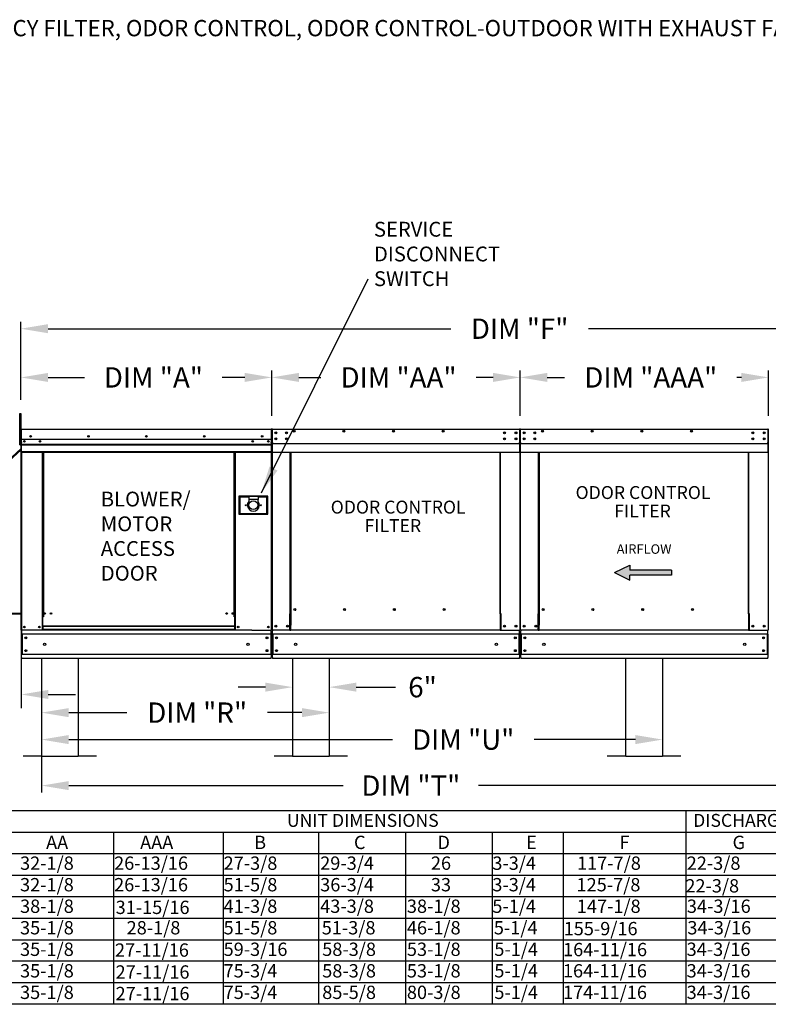
# Model space of a CAD drawing. Units: inches. Extents: x 6 to 247, y 11 to 186.
# Drawn here: x 59 to 142, y 77 to 185 of the extents above; entities that cross this region are included whole.
import ezdxf
from ezdxf.enums import TextEntityAlignment as Align

# ---------------------------------------------------------------- set-up
doc = ezdxf.new("R2010")
doc.units = ezdxf.units.IN
doc.header["$LTSCALE"] = 4
doc.header["$MEASUREMENT"] = 0
doc.styles.add('BOLD', font='ROMAND')
doc.styles.get("Standard").update_dxf_attribs({"font": 'ROMANS.SHX'})
doc.dimstyles.get("Standard").update_dxf_attribs({"dimtxt": 0.18, "dimasz": 0.18, "dimexe": 0.18, "dimexo": 0.0625, "dimgap": 0.09, "dimtad": 0, "dimtih": 1, "dimtoh": 1, "dimdec": 4, "dimzin": 0, "dimdsep": 46, "dimtxsty": 'Standard', "dimcen": 0.09, "dimadec": 0, "dimazin": 0, "dimtfac": 1, "dimtdec": 4, "dimtofl": 0, "dimtmove": 0, "dimatfit": 3, "dimfxl": 0, "dimtolj": 1, "dimtzin": 0, "dimarcsym": 0})

# ---------------------------------------------------------------- blocks, each defined once
blk = doc.blocks.new('*D7')
at = {"color": 0, "lineweight": -2}
for p, q in [((59.27, 143.38), (59.27, 152.01)), ((169.4, 143.38), (169.4, 152.01)), ((62.27, 151.26), (106.82, 151.26)), ((166.4, 151.26), (122.03, 151.26))]:
    blk.add_line(p, q, dxfattribs=at)
at = {"color": 0}
for points in [[(62.27, 151.76), (62.27, 150.76), (59.27, 151.26)], [(166.4, 151.76), (166.4, 150.76), (169.4, 151.26)]]:
    blk.add_solid(points, dxfattribs=at)
at = {"layer": 'Defpoints', "color": 0}
for p in [(59.27, 151.26), (59.27, 141.88), (169.4, 141.88)]:
    blk.add_point(p, dxfattribs=at)
at = {"color": 0, "insert": (114.42, 151.26), "char_height": 2.25, "attachment_point": 5}
blk.add_mtext('\\A1;DIM "F"', dxfattribs=at)
blk = doc.blocks.new('*D6')
at = {"color": 0, "lineweight": -2}
for p, q in [((61.55, 113.29), (61.55, 99.98)), ((167.4, 113.29), (167.4, 99.98)), ((64.55, 100.73), (94.89, 100.73)), ((164.4, 100.73), (109.89, 100.73))]:
    blk.add_line(p, q, dxfattribs=at)
at = {"color": 0}
for points in [[(64.55, 101.23), (64.55, 100.23), (61.55, 100.73)], [(164.4, 101.23), (164.4, 100.23), (167.4, 100.73)]]:
    blk.add_solid(points, dxfattribs=at)
at = {"layer": 'Defpoints', "color": 0}
for p in [(61.55, 114.79), (167.4, 114.79), (61.55, 100.73)]:
    blk.add_point(p, dxfattribs=at)
at = {"color": 0, "insert": (102.39, 100.73), "char_height": 2.25, "attachment_point": 5}
blk.add_mtext('\\A1;DIM "T"', dxfattribs=at)
blk = doc.blocks.new('*D2')
at = {"color": 0, "lineweight": -2}
for p, q in [((57.83, 140.17), (36.88, 140.17)), ((37.63, 137.17), (37.63, 134.65)), ((37.63, 117.79), (37.63, 125.22)), ((57.83, 114.79), (36.88, 114.79))]:
    blk.add_line(p, q, dxfattribs=at)
at = {"color": 0}
for points in [[(37.13, 137.17), (38.13, 137.17), (37.63, 140.17)], [(37.13, 117.79), (38.13, 117.79), (37.63, 114.79)]]:
    blk.add_solid(points, dxfattribs=at)
at = {"layer": 'Defpoints', "color": 0}
for p in [(59.33, 140.17), (37.63, 114.79), (59.33, 114.79)]:
    blk.add_point(p, dxfattribs=at)
at = {"color": 0, "insert": (37.63, 129.93), "char_height": 2.25, "attachment_point": 5}
blk.add_mtext('\\A1;DIM\\P"C"', dxfattribs=at)
blk = doc.blocks.new('*D9')
at = {"color": 0, "lineweight": -2}
for p, q in [((89.3, 113.29), (89.3, 110.87)), ((93.35, 113.29), (93.35, 110.87)), ((86.3, 111.62), (83.3, 111.62)), ((96.35, 111.62), (100.68, 111.62))]:
    blk.add_line(p, q, dxfattribs=at)
at = {"color": 0}
for points in [[(86.3, 112.12), (86.3, 111.12), (89.3, 111.62)], [(96.35, 112.12), (96.35, 111.12), (93.35, 111.62)]]:
    blk.add_solid(points, dxfattribs=at)
at = {"layer": 'Defpoints', "color": 0}
for p in [(89.3, 114.79), (93.35, 114.79), (89.3, 111.62)]:
    blk.add_point(p, dxfattribs=at)
at = {"color": 0, "insert": (103.68, 111.62), "char_height": 2.25, "attachment_point": 5}
blk.add_mtext('\\A1;6"', dxfattribs=at)
blk = doc.blocks.new('*D5')
at = {"color": 0, "lineweight": -2}
for p, q in [((130.23, 113.29), (130.23, 105.07)), ((61.55, 106.49), (61.55, 105.07)), ((64.55, 105.82), (100.36, 105.82)), ((127.23, 105.82), (116.01, 105.82))]:
    blk.add_line(p, q, dxfattribs=at)
at = {"color": 0}
for points in [[(64.55, 106.32), (64.55, 105.32), (61.55, 105.82)], [(127.23, 106.32), (127.23, 105.32), (130.23, 105.82)]]:
    blk.add_solid(points, dxfattribs=at)
at = {"layer": 'Defpoints', "color": 0}
for p in [(130.23, 114.79), (61.55, 107.99), (61.55, 105.82)]:
    blk.add_point(p, dxfattribs=at)
at = {"color": 0, "insert": (108.18, 105.82), "char_height": 2.25, "attachment_point": 5}
blk.add_mtext('\\A1;DIM "U"', dxfattribs=at)
blk = doc.blocks.new('*D8')
at = {"color": 0, "lineweight": -2}
for p, q in [((93.35, 113.29), (93.35, 108.05)), ((61.55, 111.55), (61.55, 108.05)), ((64.55, 108.8), (71, 108.8)), ((90.35, 108.8), (86.53, 108.8))]:
    blk.add_line(p, q, dxfattribs=at)
at = {"color": 0}
for points in [[(64.55, 109.3), (64.55, 108.3), (61.55, 108.8)], [(90.35, 109.3), (90.35, 108.3), (93.35, 108.8)]]:
    blk.add_solid(points, dxfattribs=at)
at = {"layer": 'Defpoints', "color": 0}
for p in [(93.35, 114.79), (61.55, 113.05), (61.55, 108.8)]:
    blk.add_point(p, dxfattribs=at)
at = {"color": 0, "insert": (78.76, 108.8), "char_height": 2.25, "attachment_point": 5}
blk.add_mtext('\\A1;DIM "R"', dxfattribs=at)
blk = doc.blocks.new('*D10')
at = {"color": 0, "lineweight": -2}
for p, q in [((87.02, 141.61), (87.02, 146.62)), ((114.48, 141.61), (114.48, 146.62)), ((90.02, 145.87), (92.45, 145.87)), ((111.48, 145.87), (109.6, 145.87))]:
    blk.add_line(p, q, dxfattribs=at)
at = {"color": 0}
for points in [[(90.02, 146.37), (90.02, 145.37), (87.02, 145.87)], [(111.48, 146.37), (111.48, 145.37), (114.48, 145.87)]]:
    blk.add_solid(points, dxfattribs=at)
at = {"layer": 'Defpoints', "color": 0}
for p in [(87.02, 145.87), (87.02, 140.11), (114.48, 140.11)]:
    blk.add_point(p, dxfattribs=at)
at = {"color": 0, "insert": (101.03, 145.87), "char_height": 2.25, "attachment_point": 5}
blk.add_mtext('\\A1;DIM "AA"', dxfattribs=at)
blk = doc.blocks.new('*D11')
at = {"color": 0, "lineweight": -2}
for p, q in [((59.27, 143.38), (59.27, 146.62)), ((87.02, 141.61), (87.02, 146.62)), ((62.27, 145.87), (66.31, 145.87)), ((84.02, 145.87), (81.53, 145.87))]:
    blk.add_line(p, q, dxfattribs=at)
at = {"color": 0}
for points in [[(62.27, 146.37), (62.27, 145.37), (59.27, 145.87)], [(84.02, 146.37), (84.02, 145.37), (87.02, 145.87)]]:
    blk.add_solid(points, dxfattribs=at)
at = {"layer": 'Defpoints', "color": 0}
for p in [(59.27, 145.87), (59.27, 141.88), (87.02, 140.11)]:
    blk.add_point(p, dxfattribs=at)
at = {"color": 0, "insert": (73.92, 145.87), "char_height": 2.25, "attachment_point": 5}
blk.add_mtext('\\A1;DIM "A"', dxfattribs=at)
blk = doc.blocks.new('*D4')
at = {"color": 0, "lineweight": -2}
for p, q in [((114.48, 141.61), (114.48, 146.62)), ((141.94, 141.61), (141.94, 146.62)), ((117.48, 145.87), (119.38, 145.87)), ((138.94, 145.87), (138.45, 145.87))]:
    blk.add_line(p, q, dxfattribs=at)
at = {"color": 0}
for points in [[(117.48, 146.37), (117.48, 145.37), (114.48, 145.87)], [(138.94, 146.37), (138.94, 145.37), (141.94, 145.87)]]:
    blk.add_solid(points, dxfattribs=at)
at = {"layer": 'Defpoints', "color": 0}
for p in [(114.48, 145.87), (114.48, 140.11), (141.94, 140.11)]:
    blk.add_point(p, dxfattribs=at)
at = {"color": 0, "insert": (128.92, 145.87), "char_height": 2.25, "attachment_point": 5}
blk.add_mtext('\\A1;DIM "AAA"', dxfattribs=at)
blk = doc.blocks.new('*D3')
at = {"color": 0, "lineweight": -2}
for p, q in [((39.22, 118.96), (39.22, 109.31)), ((59.3, 118.21), (59.3, 109.31)), ((36.22, 110.81), (33.22, 110.81)), ((62.3, 110.81), (65.3, 110.81))]:
    blk.add_line(p, q, dxfattribs=at)
at = {"color": 0}
for points in [[(36.22, 111.31), (36.22, 110.31), (39.22, 110.81)], [(62.3, 111.31), (62.3, 110.31), (59.3, 110.81)]]:
    blk.add_solid(points, dxfattribs=at)
at = {"layer": 'Defpoints', "color": 0}
for p in [(39.22, 119.71), (59.3, 118.96), (59.3, 110.81)]:
    blk.add_point(p, dxfattribs=at)
at = {"color": 0, "insert": (49.26, 110.81), "char_height": 2.25, "attachment_point": 5}
blk.add_mtext('\\A1;DIM "G"', dxfattribs=at)

msp = doc.modelspace()

# ---------------------------------------------------------------- linework, layer by layer
for p, q in [((59.15974, 138.42134), (59.15974, 141.88134)), ((59.15974, 141.88134), (59.27038, 141.88119)), ((59.27038, 141.88119), (59.27038, 138.42134)), ((86.95761, 140.10858), (86.95847, 140.16581)), ((59.15974, 138.42134), (59.27038, 138.42134)), ((87.0738, 138.55197), (114.41813, 138.55197)), ((114.53432, 138.55197), (141.87865, 138.55197)), ((59.30028, 137.99657), (39.21707, 119.70902)), ((59.30028, 137.86133), (39.3656, 119.70902)), ((39.32689, 119.80902), (59.30028, 119.80902)), ((39.21707, 119.70902), (59.30028, 119.70902)), ((61.5531, 114.78978), (61.5531, 103.98978)), ((65.6031, 114.78978), (65.6031, 103.98978)), ((89.29929, 114.78978), (89.29929, 103.98978)), ((93.34929, 114.78978), (93.34929, 103.98978)), ((126.11998, 114.78978), (126.11998, 103.98978)), ((130.23148, 114.78978), (130.23148, 103.98978)), ((61.5531, 103.98978), (59.5281, 103.98978)), ((61.5531, 103.98978), (65.6031, 103.98978)), ((67.6281, 103.98978), (65.6031, 103.98978)), ((89.29929, 103.98978), (87.27429, 103.98978)), ((89.29929, 103.98978), (93.34929, 103.98978)), ((95.37429, 103.98978), (93.34929, 103.98978)), ((126.11998, 103.98978), (124.09498, 103.98978)), ((126.18148, 103.98978), (130.23148, 103.98978)), ((132.25648, 103.98978), (130.23148, 103.98978)), ((69.50906, 95.59047), (69.50906, 93.20983)), ((81.65268, 95.59047), (81.65268, 93.20983)), ((92.19047, 95.59047), (92.19047, 93.20983)), ((101.81064, 95.59047), (101.81064, 93.20983)), ((69.50906, 93.20983), (69.50906, 90.82919)), ((81.65268, 93.20983), (81.65268, 90.82919)), ((92.19047, 93.20983), (92.19047, 90.82919)), ((101.81064, 93.20983), (101.81064, 90.82919)), ((69.50906, 90.82919), (69.50906, 88.44855)), ((81.65268, 90.82919), (81.65268, 88.44855)), ((92.19047, 90.82919), (92.19047, 88.44855)), ((101.81064, 90.82919), (101.81064, 88.44855)), ((69.50906, 88.44855), (69.50906, 86.06791)), ((81.65268, 88.44855), (81.65268, 86.06791)), ((92.19047, 88.44855), (92.19047, 86.06791)), ((101.81064, 88.44855), (101.81064, 86.06791)), ((69.50906, 86.06791), (69.50906, 81.30663)), ((81.65268, 86.06791), (81.65268, 81.30663)), ((92.19047, 86.06791), (92.19047, 81.30663)), ((101.81064, 86.06791), (101.81064, 81.30663)), ((69.50906, 83.68727), (69.50906, 78.92599)), ((81.65268, 83.68727), (81.65268, 78.92599)), ((92.19047, 83.68727), (92.19047, 78.92599)), ((101.81064, 83.68727), (101.81064, 78.92599)), ((69.50906, 78.92599), (69.50906, 76.54437)), ((81.65268, 78.92599), (81.65268, 76.54437)), ((92.19047, 78.92599), (92.19047, 76.54437)), ((101.81064, 78.92599), (101.81064, 76.54437)), ((111.38889, 78.92599), (111.38889, 76.54437)), ((119.24916, 78.92599), (119.24916, 76.54437)), ((132.81909, 78.92599), (132.81162, 76.54437))]:
    msp.add_line(p, q)
at = {"color": 7, "linetype": 'Continuous'}
for p, q in [((59.26952, 140.10858), (59.26952, 138.42134)), ((59.30028, 140.10858), (59.30028, 138.42134)), ((59.30028, 138.42134), (59.30028, 140.10858)), ((59.32761, 140.16581), (59.32676, 140.16581)), ((59.32761, 140.13506), (59.32676, 140.13506)), ((59.32761, 140.16581), (86.95847, 140.16581)), ((59.32761, 140.15932), (59.32761, 140.16581)), ((59.32761, 140.15932), (59.32761, 140.10858)), ((59.32761, 138.6754), (59.32761, 140.10858)), ((86.95761, 140.10858), (86.95761, 138.6754)), ((86.98495, 138.42134), (86.98495, 140.10858)), ((87.01571, 140.10858), (87.01571, 138.42134)), ((87.01571, 140.10858), (87.01571, 138.42134)), ((87.04646, 140.10858), (87.04646, 138.42134)), ((87.0738, 140.16581), (87.07294, 140.16581)), ((87.0738, 140.13506), (87.07294, 140.13506)), ((87.0738, 140.16581), (114.41899, 140.16581)), ((87.0738, 140.15932), (87.0738, 140.16581)), ((87.0738, 140.15932), (87.0738, 140.10858)), ((87.0738, 138.6754), (87.0738, 140.10858)), ((87.47361, 139.7942), (87.47361, 139.68314)), ((114.41813, 140.15932), (114.41899, 140.16581)), ((114.41813, 140.10858), (114.41813, 140.15932)), ((114.41813, 140.10858), (114.41813, 138.6754)), ((114.41899, 140.16581), (114.41899, 140.16581)), ((114.41899, 140.13506), (114.41899, 140.13506)), ((114.44547, 140.10858), (114.44547, 138.42134)), ((114.47623, 138.42134), (114.47623, 140.10858)), ((114.47623, 140.10858), (114.47623, 138.42134)), ((114.50698, 138.42134), (114.50698, 140.10858)), ((114.53432, 140.16581), (114.53346, 140.16581)), ((114.53432, 140.13506), (114.53346, 140.13506)), ((114.53432, 140.16581), (141.87951, 140.16581)), ((114.53432, 140.15932), (114.53432, 140.16581)), ((114.53432, 140.15932), (114.53432, 140.10858)), ((114.53432, 138.6754), (114.53432, 140.10858)), ((114.93413, 139.7942), (114.93413, 139.68314)), ((141.87865, 140.15932), (141.87951, 140.16581)), ((141.87865, 140.10858), (141.87865, 140.15932)), ((141.87865, 140.10858), (141.87865, 138.6754)), ((141.87951, 140.16581), (141.87951, 140.16581)), ((141.87951, 140.13506), (141.87951, 140.13506)), ((141.90599, 140.10858), (141.90599, 138.42134)), ((59.30028, 138.42134), (59.26952, 138.42134)), ((59.30028, 138.42134), (59.30028, 117.92334)), ((59.30028, 117.92334), (59.30028, 138.42134)), ((59.30028, 138.42134), (59.33103, 138.42134)), ((86.96038, 139.00606), (59.32485, 139.00606)), ((59.32761, 138.6754), (59.32761, 138.64902)), ((59.32761, 138.60899), (59.32761, 138.64902)), ((59.32761, 138.55197), (59.32761, 138.60899)), ((59.32761, 137.64406), (59.32761, 138.55197)), ((59.32761, 138.46686), (86.95761, 138.46686)), ((86.95761, 138.44553), (59.32761, 138.44553)), ((59.32761, 138.41331), (86.95761, 138.41331)), ((86.95761, 138.3672), (59.32761, 138.3672)), ((86.63711, 138.83751), (86.63711, 138.74772)), ((86.93867, 138.3672), (86.93867, 117.92334)), ((86.95761, 138.64902), (86.95761, 138.6754)), ((86.95761, 138.64902), (86.95761, 138.60899)), ((86.95761, 138.60899), (86.95761, 138.55197)), ((86.95761, 138.55197), (86.95761, 137.64406)), ((86.98495, 117.92334), (86.98495, 138.42134)), ((86.98495, 138.42134), (87.01571, 138.42134)), ((87.04646, 138.42134), (87.01571, 138.42134)), ((87.04646, 138.42134), (87.04646, 117.92334)), ((87.0738, 138.6754), (87.0738, 138.64902)), ((87.0738, 138.60899), (87.0738, 138.64902)), ((87.0738, 138.55197), (87.0738, 138.60899)), ((87.0738, 137.64406), (87.0738, 138.55197)), ((87.47361, 139.13381), (87.47361, 139.02275)), ((114.41813, 138.64902), (114.41813, 138.6754)), ((114.41813, 138.64902), (114.41813, 138.60899)), ((114.41813, 138.60899), (114.41813, 138.55197)), ((114.41813, 138.55197), (114.41813, 137.64406)), ((114.44547, 138.42134), (114.44547, 117.92334)), ((114.44547, 138.42134), (114.47623, 138.42134)), ((114.50698, 138.42134), (114.47623, 138.42134)), ((114.50698, 117.92334), (114.50698, 138.42134)), ((114.53432, 138.6754), (114.53432, 138.64902)), ((114.53432, 138.60899), (114.53432, 138.64902)), ((114.53432, 138.55197), (114.53432, 138.60899)), ((114.53432, 137.64406), (114.53432, 138.55197)), ((114.93413, 139.13381), (114.93413, 139.02275)), ((141.87865, 138.64902), (141.87865, 138.6754)), ((141.87865, 138.64902), (141.87865, 138.60899)), ((141.87865, 138.60899), (141.87865, 138.55197)), ((141.87865, 138.55197), (141.87865, 137.64406)), ((141.90599, 138.42134), (141.90599, 117.92334)), ((141.90599, 138.42134), (141.93674, 138.42134)), ((59.32761, 137.64406), (59.32761, 137.58682)), ((86.95761, 137.6331), (59.32761, 137.6331)), ((59.32761, 137.58682), (86.95761, 137.58682)), ((59.34903, 137.58682), (59.34903, 116.85233)), ((61.6137, 137.58682), (61.6137, 119.38428)), ((61.65998, 137.58682), (61.65998, 119.38428)), ((61.6814, 137.58682), (61.6814, 119.38428)), ((61.70316, 137.58682), (61.70316, 119.38428)), ((61.74944, 137.58682), (61.74944, 119.38428)), ((82.86083, 119.38428), (82.86083, 137.58682)), ((82.90711, 119.38428), (82.90711, 137.58682)), ((82.92887, 119.38428), (82.92887, 137.58682)), ((82.95028, 119.38428), (82.95028, 137.58682)), ((82.99656, 119.38428), (82.99656, 137.58682)), ((86.95761, 137.58682), (86.95761, 137.64406)), ((87.0738, 137.64406), (87.0738, 137.58682)), ((87.0738, 137.58682), (114.41813, 137.58682)), ((89.05276, 119.72932), (89.05276, 137.58682)), ((89.10615, 137.58682), (89.10615, 119.76008)), ((112.25633, 119.76008), (112.25633, 137.58682)), ((112.30973, 119.73018), (112.30973, 137.58682)), ((114.41813, 137.58682), (114.41813, 137.64406)), ((114.53432, 137.64406), (114.53432, 137.58682)), ((114.53432, 137.58682), (141.87865, 137.58682)), ((116.51328, 119.72932), (116.51328, 137.58682)), ((116.56667, 137.58682), (116.56667, 119.76008)), ((139.71685, 119.76008), (139.71685, 137.58682)), ((139.77025, 119.73018), (139.77025, 137.58682)), ((141.87865, 137.58682), (141.87865, 137.64406)), ((86.56308, 132.74027), (83.38563, 132.74027)), ((83.38563, 132.74027), (83.38563, 130.7371)), ((83.42016, 130.77164), (83.42016, 132.70574)), ((83.42016, 132.70574), (83.48924, 132.63666)), ((83.42016, 132.70574), (84.45629, 132.70574)), ((83.48924, 132.63666), (83.48924, 130.84071)), ((84.45629, 132.63666), (83.48924, 132.63666)), ((84.45629, 132.70574), (84.45629, 132.36036)), ((85.49241, 132.70574), (84.45629, 132.70574)), ((84.45629, 132.36036), (84.45629, 132.14146)), ((85.49241, 132.36036), (84.45629, 132.36036)), ((85.49241, 132.70574), (86.52854, 132.70574)), ((85.49241, 132.70574), (85.49241, 132.36036)), ((86.45946, 132.63666), (85.49241, 132.63666)), ((85.49241, 132.14146), (85.49241, 132.36036)), ((86.52854, 132.70574), (86.45946, 132.63666)), ((86.45946, 130.84071), (86.45946, 132.63666)), ((86.52854, 132.70574), (86.52854, 130.77164)), ((86.56308, 130.7371), (86.56308, 132.74027)), ((83.38563, 130.7371), (86.56308, 130.7371)), ((83.48924, 130.84071), (83.42016, 130.77164)), ((86.52854, 130.77164), (83.42016, 130.77164)), ((83.48924, 130.84071), (86.45946, 130.84071)), ((86.45946, 130.84071), (86.52854, 130.77164)), ((89.66785, 120.17082), (89.66785, 120.21901)), ((117.12837, 120.17082), (117.12837, 120.21901)), ((61.6137, 119.38428), (61.6137, 117.92334)), ((61.65998, 119.38428), (61.6137, 119.38428)), ((61.70316, 119.338), (61.6137, 119.338)), ((61.70316, 119.38428), (61.65998, 119.38428)), ((61.70316, 118.37649), (61.70316, 119.38428)), ((61.74944, 119.38428), (61.70316, 119.38428)), ((82.86083, 119.38428), (82.90711, 119.38428)), ((82.90711, 119.38428), (82.90711, 118.37649)), ((82.95028, 119.38428), (82.90711, 119.38428)), ((82.99656, 119.338), (82.90711, 119.338)), ((82.99656, 119.38428), (82.95028, 119.38428)), ((82.99656, 117.92334), (82.99656, 119.38428)), ((88.99552, 117.92334), (88.99552, 119.72932)), ((88.99552, 119.72932), (89.05276, 119.72932)), ((89.05276, 119.72932), (89.10615, 119.72932)), ((89.10615, 119.76008), (89.10615, 118.48378)), ((89.10615, 119.76008), (89.16339, 119.76008)), ((112.25633, 119.76008), (112.1991, 119.76008)), ((112.25633, 119.76008), (112.25633, 118.48378)), ((112.28325, 119.73018), (112.25633, 119.73018)), ((112.25633, 119.72932), (112.36697, 119.72932)), ((112.28325, 119.73018), (112.30973, 119.73018)), ((112.36697, 119.73018), (112.30973, 119.73018)), ((112.36697, 117.92334), (112.36697, 119.73018)), ((116.45604, 117.92334), (116.45604, 119.72932)), ((116.45604, 119.72932), (116.51328, 119.72932)), ((116.51328, 119.72932), (116.56667, 119.72932)), ((116.56667, 119.76008), (116.56667, 118.48378)), ((116.56667, 119.76008), (116.62391, 119.76008)), ((139.71685, 119.76008), (139.65962, 119.76008)), ((139.71685, 119.76008), (139.71685, 118.48378)), ((139.74376, 119.73018), (139.71685, 119.73018)), ((139.71685, 119.72932), (139.82748, 119.72932)), ((139.74376, 119.73018), (139.77025, 119.73018)), ((139.82748, 119.73018), (139.77025, 119.73018)), ((139.82748, 117.92334), (139.82748, 119.73018)), ((84.79582, 117.92334), (59.30028, 117.92334)), ((59.33103, 117.49619), (59.33103, 117.83279)), ((61.70316, 117.96962), (61.6137, 117.96962)), ((82.90711, 118.37649), (61.70316, 118.37649)), ((61.70316, 118.37649), (61.70316, 118.36272)), ((61.70316, 118.36272), (82.90711, 118.36272)), ((61.70316, 118.36272), (61.70316, 117.99937)), ((82.90711, 117.99937), (61.70316, 117.99937)), ((61.70316, 117.92334), (61.70316, 117.99937)), ((82.90711, 118.36272), (82.90711, 118.37649)), ((82.90711, 118.36272), (82.90711, 117.99937)), ((82.90711, 117.99937), (82.90711, 117.92334)), ((82.99656, 117.96962), (82.90711, 117.96962)), ((84.79582, 117.92334), (86.92771, 117.92334)), ((86.92771, 117.92334), (86.98495, 117.92334)), ((86.9542, 117.83279), (86.9542, 117.92334)), ((86.9542, 117.49619), (86.9542, 117.83279)), ((87.04646, 117.92334), (87.1037, 117.92334)), ((87.07722, 117.92334), (87.07722, 117.83279)), ((87.07722, 117.49619), (87.07722, 117.83279)), ((88.99552, 117.92334), (87.1037, 117.92334)), ((88.99552, 117.92334), (89.10615, 117.92334)), ((89.10615, 118.46676), (89.10615, 118.48378)), ((89.10615, 118.01737), (89.10615, 118.46676)), ((89.10615, 117.92334), (89.10615, 118.01737)), ((112.25633, 117.92334), (89.10615, 117.92334)), ((112.25633, 118.48378), (112.25633, 118.46676)), ((112.25633, 118.46676), (112.25633, 118.01737)), ((112.25633, 118.01737), (112.25633, 117.92334)), ((112.25633, 117.92334), (112.36697, 117.92334)), ((112.36697, 117.92334), (114.38823, 117.92334)), ((114.38823, 117.92334), (114.44547, 117.92334)), ((114.41472, 117.83279), (114.41472, 117.92334)), ((114.41472, 117.49619), (114.41472, 117.83279)), ((114.50698, 117.92334), (114.56422, 117.92334)), ((114.53773, 117.92334), (114.53773, 117.83279)), ((114.53773, 117.49619), (114.53773, 117.83279)), ((116.45604, 117.92334), (114.56422, 117.92334)), ((116.45604, 117.92334), (116.56667, 117.92334)), ((116.56667, 118.46676), (116.56667, 118.48378)), ((116.56667, 118.01737), (116.56667, 118.46676)), ((116.56667, 117.92334), (116.56667, 118.01737)), ((139.71685, 117.92334), (116.56667, 117.92334)), ((139.71685, 118.48378), (139.71685, 118.46676)), ((139.71685, 118.46676), (139.71685, 118.01737)), ((139.71685, 118.01737), (139.71685, 117.92334)), ((139.71685, 117.92334), (139.82748, 117.92334)), ((139.82748, 117.92334), (141.84875, 117.92334)), ((141.84875, 117.92334), (141.90599, 117.92334)), ((141.87523, 117.83279), (141.87523, 117.92334)), ((141.87523, 117.49619), (141.87523, 117.83279)), ((59.33103, 117.49619), (59.33103, 115.21693)), ((86.9542, 117.49619), (59.3951, 117.49619)), ((59.3951, 117.49619), (59.3951, 115.21693)), ((86.89012, 117.49619), (86.89012, 115.21693)), ((86.9542, 117.49619), (86.9542, 115.21693)), ((114.41472, 117.49619), (87.07722, 117.49619)), ((87.07722, 117.49619), (87.07722, 115.21693)), ((87.14129, 117.49619), (87.14129, 115.21693)), ((114.35064, 117.49619), (114.35064, 115.21693)), ((114.41472, 117.49619), (114.41472, 115.21693)), ((141.87523, 117.49619), (114.53773, 117.49619)), ((114.53773, 117.49619), (114.53773, 115.21693)), ((114.60181, 117.49619), (114.60181, 115.21693)), ((141.81116, 117.49619), (141.81116, 115.21693)), ((141.87523, 117.49619), (141.87523, 115.21693)), ((59.33103, 114.88034), (59.33103, 115.21693)), ((59.33103, 114.88034), (59.33103, 114.78978)), ((86.9542, 114.78978), (59.33103, 114.78978)), ((86.9542, 115.21693), (59.3951, 115.21693)), ((86.9542, 115.21693), (86.9542, 114.88034)), ((86.9542, 114.78978), (86.9542, 114.88034)), ((114.41472, 115.21693), (87.07722, 115.21693)), ((87.07722, 114.88034), (87.07722, 115.21693)), ((87.07722, 114.88034), (87.07722, 114.78978)), ((114.41472, 114.78978), (87.07722, 114.78978)), ((114.41472, 115.21693), (114.41472, 114.88034)), ((114.41472, 114.78978), (114.41472, 114.88034)), ((141.87523, 115.21693), (114.53773, 115.21693)), ((114.53773, 114.88034), (114.53773, 115.21693)), ((114.53773, 114.88034), (114.53773, 114.78978)), ((141.87523, 114.78978), (114.53773, 114.78978)), ((141.87523, 115.21693), (141.87523, 114.88034)), ((141.87523, 114.78978), (141.87523, 114.88034))]:
    msp.add_line(p, q, dxfattribs=at)
at = {"color": 7}
for p, q in [((124.90803, 124.27945), (126.59835, 125.11476)), ((124.90803, 124.27945), (126.59835, 123.44414)), ((126.59835, 125.11476), (126.59835, 124.55789)), ((131.21156, 124.55789), (126.59835, 124.55789)), ((131.21156, 124.55789), (131.21156, 124.00101)), ((131.21156, 124.00101), (126.59835, 124.00101)), ((126.59835, 123.44414), (126.59835, 124.00101)), ((6.31756, 97.97111), (227.46201, 97.97111)), ((132.81909, 97.97111), (132.81909, 93.20983)), ((6.31756, 95.59047), (227.46201, 95.59047)), ((111.38889, 95.59047), (111.38889, 81.30663)), ((119.24916, 95.59047), (119.24916, 81.30663)), ((6.31756, 93.20983), (227.46201, 93.20983)), ((111.38889, 93.20983), (111.38889, 78.92599)), ((119.24916, 93.20983), (119.24916, 78.92599)), ((132.81909, 93.20983), (132.81909, 90.82919)), ((6.31756, 90.82919), (227.46201, 90.82919)), ((132.81909, 90.82919), (132.81909, 88.44855)), ((6.31756, 88.44855), (227.46201, 88.44855)), ((132.81909, 88.44855), (132.81909, 86.06791)), ((6.31756, 86.06791), (227.46201, 86.06791)), ((132.81909, 86.06791), (132.81909, 81.30663)), ((6.31063, 83.68727), (227.46201, 83.68727)), ((132.81909, 83.68727), (132.81909, 78.92599)), ((227.46201, 81.30663), (6.31063, 81.30663)), ((227.46201, 78.92599), (6.31063, 78.92599)), ((227.46392, 76.54437), (6.31254, 76.54437))]:
    msp.add_line(p, q, dxfattribs=at)
at = {"color": 7, "linetype": 'Continuous'}
for centre, radius in [((60.33887, 139.35144), 0.08634), ((60.33887, 139.35144), 0.0449), ((66.74074, 139.35144), 0.08634), ((66.74074, 139.35144), 0.0449), ((73.14261, 139.35144), 0.08634), ((73.14261, 139.35144), 0.0449), ((79.54448, 139.35144), 0.08634), ((79.54448, 139.35144), 0.0449), ((85.94636, 139.35144), 0.08634), ((85.94636, 139.35144), 0.0449), ((87.47361, 139.73867), 0.10679), ((87.47361, 139.73867), 0.05553), ((88.6252, 139.73867), 0.10679), ((88.6252, 139.73867), 0.05553), ((89.47991, 139.92149), 0.10679), ((89.47991, 139.92149), 0.05553), ((94.97944, 139.92149), 0.10679), ((94.97944, 139.92149), 0.05553), ((100.47898, 139.92149), 0.10679), ((100.47898, 139.92149), 0.05553), ((105.97851, 139.92149), 0.10679), ((105.97851, 139.92149), 0.05553), ((112.73688, 139.73867), 0.10679), ((112.73688, 139.73867), 0.05553), ((114.01832, 139.73867), 0.10679), ((114.01832, 139.73867), 0.05553), ((114.93413, 139.73867), 0.10679), ((114.93413, 139.73867), 0.05553), ((116.08572, 139.73867), 0.10679), ((116.08572, 139.73867), 0.05553), ((116.94042, 139.92149), 0.10679), ((116.94042, 139.92149), 0.05553), ((122.43996, 139.92149), 0.10679), ((122.43996, 139.92149), 0.05553), ((127.9395, 139.92149), 0.10679), ((127.9395, 139.92149), 0.05553), ((133.43903, 139.92149), 0.10679), ((133.43903, 139.92149), 0.05553), ((140.1974, 139.73867), 0.10679), ((140.1974, 139.73867), 0.05553), ((141.47884, 139.73867), 0.10679), ((141.47884, 139.73867), 0.05553), ((59.64812, 138.79261), 0.08634), ((59.64812, 138.79261), 0.0449), ((61.375, 138.79261), 0.08634), ((61.375, 138.79261), 0.0449), ((84.91023, 138.79261), 0.08634), ((84.91023, 138.79261), 0.0449), ((86.63711, 138.79261), 0.08634), ((86.63711, 138.79261), 0.0449), ((87.47361, 139.07828), 0.10679), ((87.47361, 139.07828), 0.05553), ((88.6252, 139.07828), 0.10679), ((88.6252, 139.07828), 0.05553), ((112.73688, 139.07828), 0.10679), ((112.73688, 139.07828), 0.05553), ((114.01832, 139.07828), 0.10679), ((114.01832, 139.07828), 0.05553), ((114.93413, 139.07828), 0.10679), ((114.93413, 139.07828), 0.05553), ((116.08572, 139.07828), 0.10679), ((116.08572, 139.07828), 0.05553), ((140.1974, 139.07828), 0.10679), ((140.1974, 139.07828), 0.05553), ((141.47884, 139.07828), 0.10679), ((141.47884, 139.07828), 0.05553), ((84.14545, 131.73869), 0.05699), ((84.97435, 131.73869), 0.48352), ((85.80325, 131.73869), 0.05699), ((61.90071, 119.76005), 0.08634), ((61.90071, 119.76005), 0.0449), ((62.59146, 119.76005), 0.08634), ((62.59146, 119.76005), 0.0449), ((82.0188, 119.76005), 0.08634), ((82.0188, 119.76005), 0.0449), ((82.70955, 119.76005), 0.08634), ((82.70955, 119.76005), 0.0449), ((89.56382, 120.19492), 0.10679), ((95.06429, 120.19492), 0.10679), ((100.56477, 120.19492), 0.10679), ((106.06525, 120.19492), 0.10679), ((117.02434, 120.19492), 0.10679), ((122.52481, 120.19492), 0.10679), ((128.02529, 120.19492), 0.10679), ((133.52576, 120.19492), 0.10679), ((59.65059, 118.26872), 0.08634), ((59.65059, 118.26872), 0.0449), ((61.31461, 118.26872), 0.08634), ((61.31461, 118.26872), 0.0449), ((83.29566, 118.26872), 0.08634), ((83.29566, 118.26872), 0.0449), ((86.63958, 118.26872), 0.08634), ((86.63958, 118.26872), 0.0449), ((87.47361, 118.35049), 0.10679), ((87.47361, 118.35049), 0.05553), ((88.75505, 118.35049), 0.10679), ((88.75505, 118.35049), 0.05553), ((112.73688, 118.35049), 0.10679), ((112.73688, 118.35049), 0.05553), ((114.01832, 118.35049), 0.10679), ((114.01832, 118.35049), 0.05553), ((114.93413, 118.35049), 0.10679), ((114.93413, 118.35049), 0.05553), ((116.21557, 118.35049), 0.10679), ((116.21557, 118.35049), 0.05553), ((140.1974, 118.35049), 0.10679), ((140.1974, 118.35049), 0.05553), ((141.47884, 118.35049), 0.10679), ((141.47884, 118.35049), 0.05553), ((59.80132, 117.05922), 0.10679), ((59.80132, 117.05922), 0.05553), ((86.48391, 117.05922), 0.10679), ((86.48391, 117.05922), 0.05553), ((87.54751, 117.05922), 0.10679), ((87.54751, 117.05922), 0.05553), ((113.94443, 117.05922), 0.10679), ((113.94443, 117.05922), 0.05553), ((115.00802, 117.05922), 0.10679), ((115.00802, 117.05922), 0.05553), ((141.40494, 117.05922), 0.10679), ((141.40494, 117.05922), 0.05553), ((59.80132, 115.6539), 0.10679), ((59.80132, 115.6539), 0.05553), ((61.89392, 116.35656), 0.13348), ((84.39131, 116.35656), 0.13348), ((86.48391, 115.6539), 0.10679), ((86.48391, 115.6539), 0.05553), ((87.54751, 115.6539), 0.10679), ((87.54751, 115.6539), 0.05553), ((89.64011, 116.35656), 0.13348), ((111.85183, 116.35656), 0.13348), ((113.94443, 115.6539), 0.10679), ((113.94443, 115.6539), 0.05553), ((115.00802, 115.6539), 0.10679), ((115.00802, 115.6539), 0.05553), ((117.10063, 116.35656), 0.13348), ((139.31234, 116.35656), 0.13348), ((141.40494, 115.6539), 0.10679), ((141.40494, 115.6539), 0.05553)]:
    msp.add_circle(centre, radius, dxfattribs=at)
for centre, radius, start, end in [((59.32676, 140.10858), 0.05724, 90, 180), ((59.32676, 140.10858), 0.02648, 90, 180), ((86.95847, 140.10858), 0.05724, 0, 90), ((86.95847, 140.10858), 0.02648, 0, 90), ((87.07294, 140.10858), 0.05724, 90, 180), ((87.07294, 140.10858), 0.02648, 90, 180), ((114.41899, 140.10858), 0.05724, 0, 90), ((114.41899, 140.10858), 0.02648, 0, 90), ((114.53346, 140.10858), 0.05724, 90, 180), ((114.53346, 140.10858), 0.02648, 90, 180), ((141.87951, 140.10858), 0.05724, 0, 90), ((141.87951, 140.10858), 0.02648, 0, 90), ((84.97435, 131.73869), 0.65621, 142.1363536, 37.8636464), ((89.64797, 120.19492), 0.05553, 82.3810088, 180), ((89.64797, 120.19492), 0.05553, 180, 277.6189911), ((95.14844, 120.19492), 0.05553, 82.3810085, 180), ((95.14844, 120.19492), 0.05553, 180, 277.6189914), ((100.64892, 120.19492), 0.05553, 82.3810088, 180), ((100.64892, 120.19492), 0.05553, 180, 277.6189912), ((106.14939, 120.19492), 0.05553, 82.3810091, 180), ((106.14939, 120.19492), 0.05553, 180, 277.6189909), ((117.10848, 120.19492), 0.05553, 82.3810088, 180), ((117.10848, 120.19492), 0.05553, 180, 277.6189911), ((122.60896, 120.19492), 0.05553, 82.3810085, 180), ((122.60896, 120.19492), 0.05553, 180, 277.6189914), ((128.10944, 120.19492), 0.05553, 82.3810088, 180), ((128.10944, 120.19492), 0.05553, 180, 277.6189912), ((133.60991, 120.19492), 0.05553, 82.3810091, 180), ((133.60991, 120.19492), 0.05553, 180, 277.6189909), ((87.53512, 118.35049), 0.05553, 123.6312774, 180), ((87.53512, 118.35049), 0.05553, 180, 236.3687226), ((114.99564, 118.35049), 0.05553, 123.6312774, 180), ((114.99564, 118.35049), 0.05553, 180, 236.3687226)]:
    msp.add_arc(centre, radius, start, end, dxfattribs=at)
at = {"linetype": 'Continuous'}
for points in [[(126.59835, 125.11476), (124.90803, 124.27945), (126.59835, 124.55789)], [(124.90803, 124.27945), (131.21156, 124.55789), (126.59835, 124.55789)], [(131.21156, 124.55789), (124.90803, 124.27945), (126.59835, 124.00101)], [(124.90803, 124.27945), (126.59835, 123.44414), (126.59835, 124.00101)], [(131.21156, 124.55789), (126.59835, 124.00101), (131.21156, 124.00101)]]:
    msp.add_solid(points, dxfattribs=at)

# ---------------------------------------------------------------- texts
at = {"style": 'BOLD'}
msp.add_text('POLLUTION CONTROL UNIT-HIGH EFFICIENCY FILTER, ODOR CONTROL, ODOR CONTROL-OUTDOOR WITH EXHAUST FAN', height=1.8, dxfattribs=at).set_placement((8.77887, 183.60013))
at = {"color": 7, "linetype": 'Continuous'}
for s, height, p in [('SERVICE ', 1.640625, (98.30972, 161.43788)), ('DISCONNECT ', 1.640625, (98.30972, 158.7035)), ('SWITCH', 1.640625, (98.30972, 155.96913)), ('BLOWER/', 1.640625, (68.10189, 131.5972)), ('MOTOR', 1.640625, (68.10189, 128.86283)), ('ACCESS', 1.640625, (68.10189, 126.12845)), ('AIRFLOW', 1.044141, (125.1549, 126.36741)), ('DOOR', 1.640625, (68.10189, 123.39408))]:
    msp.add_text(s, height=height, dxfattribs=at).set_placement(p)
for s, height, p in [('ODOR CONTROL', 1.4283844, (128.06599, 133.14193)), ('ODOR CONTROL', 1.4283844, (100.98669, 131.52804)), ('FILTER', 1.428384, (128.01063, 131.09616)), ('FILTER', 1.428384, (100.40136, 129.48227)), ('UNIT DIMENSIONS', 1.4283844, (97.07542, 96.88524)), ('DISCHARGE', 1.428384, (138.93216, 96.88524))]:
    msp.add_text(s, height=height).set_placement(p, align=Align.MIDDLE_CENTER)
for s, height, p in [('AA', 1.473021, (62.05237, 93.71438)), ('AAA', 1.473021, (72.45364, 93.71438)), ('B', 1.47302, (85.06129, 93.71438)), ('C', 1.47302, (96.09908, 93.71438)), ('D', 1.47302, (105.33077, 93.71438)), ('G', 1.47302, (137.96613, 93.71438)), ('32-1/8', 1.473021, (59.17209, 91.41627)), ('26-13/16', 1.473021, (69.57337, 91.41627)), ('27-3/8', 1.473021, (81.68191, 91.41627)), ('29-3/4', 1.473021, (92.36421, 91.41627)), ('26', 1.473021, (104.60696, 91.41627)), ('22-3/8', 1.473021, (132.89574, 91.41627)), ('32-1/8', 1.473021, (59.17209, 89.03563)), ('26-13/16', 1.473021, (69.57337, 89.03563)), ('51-5/8', 1.473021, (81.68191, 89.03563)), ('36-3/4', 1.473021, (92.36421, 89.03563)), ('33', 1.473021, (104.60696, 89.03563)), ('22-3/8', 1.473021, (132.74706, 88.90988)), ('38-1/8', 1.473021, (59.17209, 86.65499)), ('41-3/8', 1.473021, (81.68191, 86.65499)), ('43-3/8', 1.473021, (92.36421, 86.65499)), ('38-1/8', 1.473021, (101.95139, 86.65499)), ('34-3/16', 1.473021, (132.91603, 86.65499)), ('31-15/16', 1.473021, (69.74187, 86.5295)), ('35-1/8', 1.473021, (59.17209, 84.27435)), ('28-1/8', 1.473021, (70.95791, 84.27436)), ('51-5/8', 1.473021, (81.68191, 84.27435)), ('51-3/8', 1.473021, (92.53658, 84.27435)), ('46-1/8', 1.473021, (101.95139, 84.27435)), ('34-3/16', 1.473021, (132.96832, 84.27435)), ('35-1/8', 1.473021, (59.17209, 81.89371)), ('27-11/16', 1.473021, (69.66975, 81.80805)), ('59-3/16', 1.473021, (81.68191, 81.89371)), ('58-3/8', 1.473021, (92.58756, 81.89371)), ('53-1/8', 1.473021, (101.95139, 81.89371)), ('34-3/16', 1.473021, (132.88649, 81.89371)), ('35-1/8', 1.473021, (59.17209, 79.51306)), ('27-11/16', 1.473021, (69.73612, 79.38046)), ('75-3/4', 1.473021, (81.68191, 79.51306)), ('58-3/8', 1.473021, (92.58756, 79.51306)), ('53-1/8', 1.473021, (101.95139, 79.51306)), ('34-3/16', 1.473021, (132.88649, 79.51306)), ('35-1/8', 1.473021, (59.174, 77.13145)), ('27-11/16', 1.473021, (69.73803, 76.99885)), ('75-3/4', 1.473021, (81.68382, 77.13145)), ('85-5/8', 1.473021, (92.58947, 77.13145)), ('80-3/8', 1.473021, (101.9533, 77.13145)), ('34-3/16', 1.473021, (132.8884, 77.13145))]:
    msp.add_text(s, height=height).set_placement(p)
at = {"color": 7}
for s, height, p in [('E', 1.47302, (115.1335, 93.71438)), ('F', 1.47302, (125.46675, 93.71438)), ('3-3/4', 1.473021, (111.39863, 91.41627)), ('117-7/8', 1.473021, (120.7678, 91.41627)), ('3-3/4', 1.473021, (111.39863, 89.03563)), ('125-7/8', 1.473021, (120.71613, 89.03563)), ('5-1/4', 1.473021, (111.39863, 86.65499)), ('147-1/8', 1.473021, (120.74196, 86.65499)), ('5-1/4', 1.473021, (111.571, 84.27435)), ('155-9/16', 1.473021, (119.29059, 84.18021)), ('5-1/4', 1.473021, (111.62198, 81.89371)), ('164-11/16', 1.473021, (119.22231, 81.86311)), ('5-1/4', 1.473021, (111.62198, 79.51306)), ('164-11/16', 1.473021, (119.20907, 79.51306)), ('5-1/4', 1.473021, (111.62389, 77.13145)), ('174-11/16', 1.473021, (119.21098, 77.13145))]:
    msp.add_text(s, height=height, dxfattribs=at).set_placement(p)

# ---------------------------------------------------------------- dimensions: what is measured, and where the dimension line sits
for base, p1, p2, text, override, picture, middle in [((59.27038, 151.25914), (169.39726, 141.88119), (59.27038, 141.88119), 'DIM "F"', {"dimscale": 1.5, "dimtxt": 1.5, "dimasz": 2, "dimexe": 0.5, "dimexo": 1, "dimgap": 1}, '*D7', (114.42277, 151.25914)), ((59.27038, 145.86956), (87.01571, 140.10858), (59.27038, 141.88119), 'DIM "A"', {"dimscale": 1.5, "dimtxt": 1.5, "dimasz": 2, "dimexe": 0.5, "dimexo": 1, "dimgap": 1}, '*D11', (73.9217, 145.86956)), ((87.01571, 145.86956), (114.47623, 140.10858), (87.01571, 140.10858), 'DIM "AA"', {"dimscale": 1.5, "dimtxt": 1.5, "dimasz": 2, "dimexe": 0.5, "dimexo": 1, "dimgap": 1}, '*D10', (101.02621, 145.86956)), ((114.47623, 145.86956), (141.93674, 140.10858), (114.47623, 140.10858), 'DIM "AAA"', {"dimscale": 1.5, "dimtxt": 1.5, "dimasz": 2, "dimexe": 0.5, "dimexo": 1, "dimgap": 1}, '*D4', (128.91864, 145.86956)), ((59.30028, 110.80646), (39.21707, 119.70902), (59.30028, 118.95902), 'DIM "G"', {"dimscale": 1.5, "dimtxt": 1.5, "dimasz": 2, "dimexe": 1, "dimexo": 0.5, "dimgap": 1}, '*D3', (49.25868, 110.80646)), ((61.5531, 100.73164), (167.39935, 114.78978), (61.5531, 114.78978), 'DIM "T"', {"dimscale": 1.5, "dimtxt": 1.5, "dimasz": 2, "dimexe": 0.5, "dimexo": 1, "dimgap": 1}, '*D6', (102.39338, 100.73164)), ((61.5531, 105.81559), (130.23148, 114.78978), (61.5531, 107.99205), 'DIM "U"', {"dimscale": 1.5, "dimtxt": 1.5, "dimasz": 2, "dimexe": 0.5, "dimexo": 1, "dimgap": 1}, '*D5', (108.18428, 105.81559)), ((61.5531, 108.80183), (93.34929, 114.78978), (61.5531, 113.04568), 'DIM "R"', {"dimscale": 1.5, "dimtxt": 1.5, "dimasz": 2, "dimexe": 0.5, "dimexo": 1, "dimgap": 1}, '*D8', (78.76311, 108.80183)), ((89.29929, 111.62354), (93.34929, 114.78978), (89.29929, 114.78978), '6"', {"dimscale": 1.5, "dimtxt": 1.5, "dimasz": 2, "dimexe": 0.5, "dimexo": 1, "dimgap": 1}, '*D9', (103.67518, 111.62354))]:
    dim = msp.add_linear_dim(base=base, p1=p1, p2=p2, text=text, dimstyle='Standard', override=override)
    dim.commit()
    dim.dimension.update_dxf_attribs({"geometry": picture, "text_midpoint": middle, "dimtype": 160})
dim = msp.add_linear_dim(base=(37.62988, 114.78978), p1=(59.32761, 140.16581), p2=(59.33103, 114.78978), angle=90, text='DIM\\P"C"', dimstyle='Standard', override={"dimscale": 1.5, "dimtxt": 1.5, "dimasz": 2, "dimexe": 0.5, "dimexo": 1, "dimgap": 1})
dim.commit()
dim.dimension.update_dxf_attribs({"geometry": '*D2', "text_midpoint": (37.62988, 129.9312), "dimtype": 160})

# ---------------------------------------------------------------- leaders
msp.add_leader([(85.86006, 133.1127), (97.67841, 156.7585)], dimstyle='Standard', override={"dimscale": 1.5, "dimtxt": 1.5, "dimasz": 2, "dimexe": 1, "dimexo": 0.5, "dimgap": 1})

doc.saveas('drawing.dxf')
